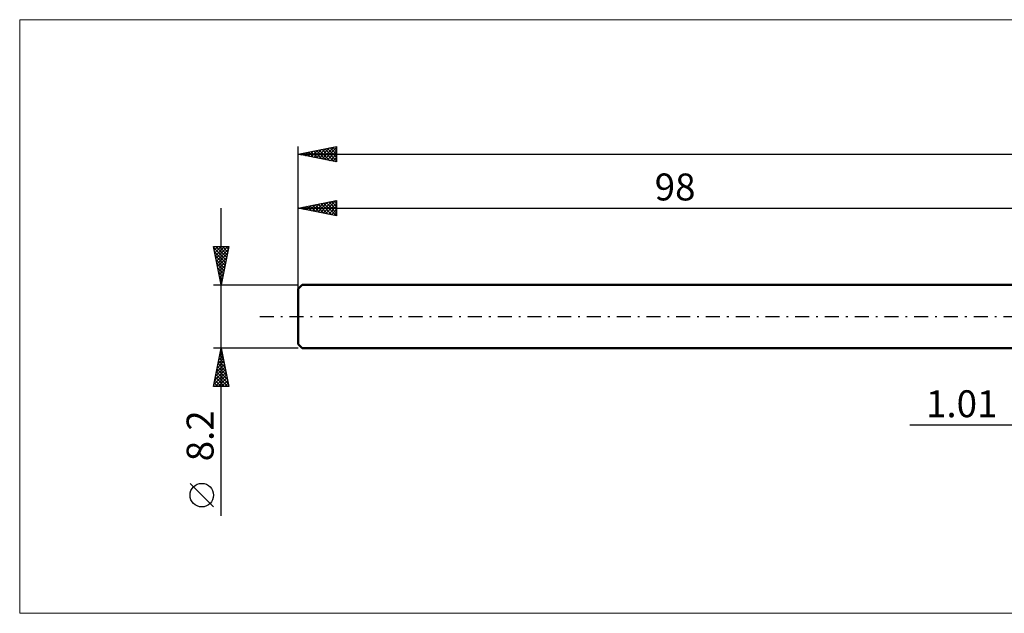
# Model space of a CAD drawing. Units: millimetres. Extents: x -134 to 411, y -39 to 39.
# Drawn here: x -134 to -6, y -39 to 39 of the extents above; entities that cross this region are included whole.
import ezdxf
from ezdxf.enums import TextEntityAlignment as Align

# ---------------------------------------------------------------- set-up
doc = ezdxf.new("R2010")
doc.units = ezdxf.units.MM
doc.header["$LTSCALE"] = 4.55
doc.linetypes.add('LONGDASH_DASH', pattern=[0.85, 0.4, -0.2, 0.05, -0.2])
for name, color, linetype in [('2', 7, 'CONTINUOUS'), ('INFTOTAL', 9, 'CONTINUOUS'), ('SK1', 4, 'CONTINUOUS'), ('SK2', 7, 'CONTINUOUS'), ('SK4', 2, 'LONGDASH_DASH')]:
    doc.layers.add(name, color=color, linetype=linetype)
doc.styles.get("Standard").update_dxf_attribs({"font": 'Monospac821 BT'})

msp = doc.modelspace()

# ---------------------------------------------------------------- linework, layer by layer
at = {"layer": '2', "color": 7, "linetype": 'CONTINUOUS', "lineweight": 25}
msp.add_line((-18.48, -14.1), (11.01, -14.1), dxfattribs=at)
at = {"layer": 'INFTOTAL', "color": 9, "linetype": 'CONTINUOUS', "lineweight": 18}
for p, q in [((256.3, 38.61), (-134.2, 38.61)), ((-134.2, 38.61), (-134.2, -38.61)), ((-134.2, -38.61), (256.3, -38.61))]:
    msp.add_line(p, q, dxfattribs=at)
at = {"layer": 'SK1', "color": 4, "linetype": 'CONTINUOUS', "lineweight": 50}
for p, q in [((-97.5, 4.1), (-98, 3.6)), ((0, 4.1), (-97.5, 4.1)), ((-98, 3.6), (-98, -3.6)), ((-98, -3.6), (-97.5, -4.1)), ((-97.5, -4.1), (0, -4.1))]:
    msp.add_line(p, q, dxfattribs=at)
at = {"layer": 'SK2', "color": 7, "linetype": 'CONTINUOUS', "lineweight": 25}
for p, q in [((-98, 0), (-98, 22.1)), ((-98, 21.1), (-93, 22.1)), ((-95.62, 20.62), (-94.44, 21.81)), ((-95.27, 20.55), (-93.91, 21.92)), ((-94.92, 20.48), (-93.37, 22.03)), ((-94.56, 20.41), (-93, 21.98)), ((-94.54, 21.79), (-93, 20.25)), ((-94.19, 21.86), (-93, 20.68)), ((-93.83, 21.93), (-93, 21.1)), ((-93.48, 22), (-93, 21.52)), ((-93.13, 22.07), (-93, 21.95)), ((-93, 22.1), (-93, 20.1)), ((-98, 21.1), (202, 21.1)), ((-93, 20.1), (-98, 21.1)), ((-97.74, 21.05), (-97.62, 21.18)), ((-97.72, 21.16), (-97.58, 21.02)), ((-97.39, 20.98), (-97.09, 21.28)), ((-97.37, 21.23), (-97.05, 20.91)), ((-97.04, 20.91), (-96.56, 21.39)), ((-97.02, 21.3), (-96.52, 20.8)), ((-96.68, 20.84), (-96.03, 21.49)), ((-96.66, 21.37), (-95.99, 20.7)), ((-96.33, 20.77), (-95.5, 21.6)), ((-96.31, 21.44), (-95.46, 20.59)), ((-95.98, 20.7), (-94.97, 21.71)), ((-95.95, 21.51), (-94.93, 20.49)), ((-95.6, 21.58), (-94.4, 20.38)), ((-95.25, 21.65), (-93.87, 20.27)), ((-94.89, 21.72), (-93.34, 20.17)), ((-94.21, 20.34), (-93, 21.55)), ((-93.86, 20.27), (-93, 21.13)), ((-93.5, 20.2), (-93, 20.7)), ((-93.15, 20.13), (-93, 20.28)), ((-108, -25.94), (-108, 14.1)), ((-98, 4.1), (-98, 15.1)), ((-98, 14.1), (-93, 15.1)), ((-98, 14.1), (0, 14.1)), ((-93, 13.1), (-98, 14.1)), ((-97.92, 14.08), (-97.88, 14.12)), ((-97.9, 14.12), (-97.85, 14.07)), ((-97.57, 14.01), (-97.35, 14.23)), ((-97.55, 14.19), (-97.32, 13.96)), ((-97.21, 13.94), (-96.82, 14.34)), ((-97.19, 14.26), (-96.79, 13.86)), ((-96.86, 13.87), (-96.29, 14.44)), ((-96.84, 14.33), (-96.26, 13.75)), ((-96.51, 13.8), (-95.76, 14.55)), ((-96.48, 14.4), (-95.73, 13.65)), ((-96.15, 13.73), (-95.23, 14.65)), ((-96.13, 14.47), (-95.2, 13.54)), ((-95.8, 13.66), (-94.7, 14.76)), ((-95.78, 14.54), (-94.67, 13.43)), ((-95.45, 13.59), (-94.17, 14.87)), ((-95.42, 14.62), (-94.14, 13.33)), ((-95.09, 13.52), (-93.64, 14.97)), ((-95.07, 14.69), (-93.61, 13.22)), ((-94.74, 13.45), (-93.11, 15.08)), ((-94.72, 14.76), (-93.08, 13.12)), ((-94.39, 13.38), (-93, 14.76)), ((-94.36, 14.83), (-93, 13.46)), ((-94.03, 13.31), (-93, 14.34)), ((-94.01, 14.9), (-93, 13.89)), ((-93.66, 14.97), (-93, 14.31)), ((-93.3, 15.04), (-93, 14.74)), ((-93, 15.1), (-93, 13.1)), ((-93.68, 13.24), (-93, 13.91)), ((-93.33, 13.17), (-93, 13.49)), ((-108, 4.1), (-109, 9.1)), ((-109, 9.1), (-107, 9.1)), ((-108.97, 8.97), (-108.85, 9.1)), ((-108.9, 8.62), (-108.42, 9.1)), ((-108.83, 8.26), (-108, 9.1)), ((-108.76, 7.91), (-107.57, 9.1)), ((-108.7, 9.1), (-107.28, 7.69)), ((-108.69, 7.56), (-107.15, 9.1)), ((-108.27, 9.1), (-107.21, 8.04)), ((-107, 9.1), (-108, 4.1)), ((-107.85, 9.1), (-107.14, 8.39)), ((-107.42, 9.1), (-107.07, 8.75)), ((-108.97, 8.95), (-107.35, 7.33)), ((-108.86, 8.42), (-107.42, 6.98)), ((-108.76, 7.89), (-107.49, 6.63)), ((-108.62, 7.2), (-107.07, 8.76)), ((-108.55, 6.85), (-107.18, 8.22)), ((-108.48, 6.5), (-107.28, 7.69)), ((-108.65, 7.36), (-107.57, 6.27)), ((-108.55, 6.83), (-107.64, 5.92)), ((-108.41, 6.14), (-107.39, 7.16)), ((-108.34, 5.79), (-107.49, 6.63)), ((-108.44, 6.3), (-107.71, 5.57)), ((-108.33, 5.77), (-107.78, 5.21)), ((-108.27, 5.44), (-107.6, 6.1)), ((-108.23, 5.24), (-107.85, 4.86)), ((-108.2, 5.08), (-107.71, 5.57)), ((-109, 4.1), (-98, 4.1)), ((-108.13, 4.73), (-107.81, 5.04)), ((-108.12, 4.71), (-107.92, 4.5)), ((-108.05, 4.37), (-107.92, 4.51)), ((-108.02, 4.18), (-107.99, 4.15)), ((-108, -4.1), (-109, -4.1)), ((-109, -9.1), (-108, -4.1)), ((-108.2, -5.1), (-107.87, -4.77)), ((-108.19, -5.07), (-107.71, -5.56)), ((-108.12, -4.72), (-107.81, -5.03)), ((-108.09, -4.57), (-107.94, -4.42)), ((-108.05, -4.37), (-107.92, -4.5)), ((-98, -4.1), (-108, -4.1)), ((-108, -4.1), (-107, -9.1)), ((-108.63, -7.23), (-107.58, -6.18)), ((-108.52, -6.7), (-107.65, -5.83)), ((-108.41, -6.17), (-107.72, -5.48)), ((-108.41, -6.13), (-107.39, -7.15)), ((-108.34, -5.78), (-107.5, -6.62)), ((-108.31, -5.64), (-107.8, -5.12)), ((-108.27, -5.43), (-107.6, -6.09)), ((-108.94, -8.82), (-107.37, -7.24)), ((-108.84, -8.29), (-107.44, -6.89)), ((-108.8, -9.1), (-107.3, -7.6)), ((-108.73, -7.76), (-107.51, -6.54)), ((-108.69, -7.55), (-107.14, -9.1)), ((-108.62, -7.19), (-107.07, -8.74)), ((-108.55, -6.84), (-107.18, -8.21)), ((-108.48, -6.49), (-107.28, -7.68)), ((-108.9, -8.61), (-108.41, -9.1)), ((-108.83, -8.26), (-107.99, -9.1)), ((-108.76, -7.9), (-107.56, -9.1)), ((-108.38, -9.1), (-107.23, -7.95)), ((-107.95, -9.1), (-107.16, -8.31)), ((-107.53, -9.1), (-107.09, -8.66)), ((-107, -9.1), (-109, -9.1)), ((-108.97, -8.96), (-108.83, -9.1)), ((-107.1, -9.1), (-107.02, -9.01)), ((-109, -24.77), (-112.06, -21.71))]:
    msp.add_line(p, q, dxfattribs=at)
msp.add_circle((-110.53, -23.24), 1.53, dxfattribs=at)
at = {"layer": 'SK4', "color": 2, "linetype": 'LONGDASH_DASH', "lineweight": 25}
msp.add_line((-103, 0), (207, 0), dxfattribs=at)

# ---------------------------------------------------------------- texts
at = {"layer": '2', "color": 7, "linetype": 'CONTINUOUS', "lineweight": 25}
msp.add_text('1.01', height=3.5, dxfattribs=at).set_placement((-11.74, -13.1), align=Align.CENTER)
at = {"layer": 'SK2', "color": 7, "linetype": 'CONTINUOUS', "lineweight": 25}
msp.add_text('98', height=3.5, dxfattribs=at).set_placement((-49, 15.1), align=Align.CENTER)
msp.add_text('8.2', height=3.5, rotation=90, dxfattribs=at).set_placement((-109, -15.52), align=Align.CENTER)

doc.saveas('drawing.dxf')
